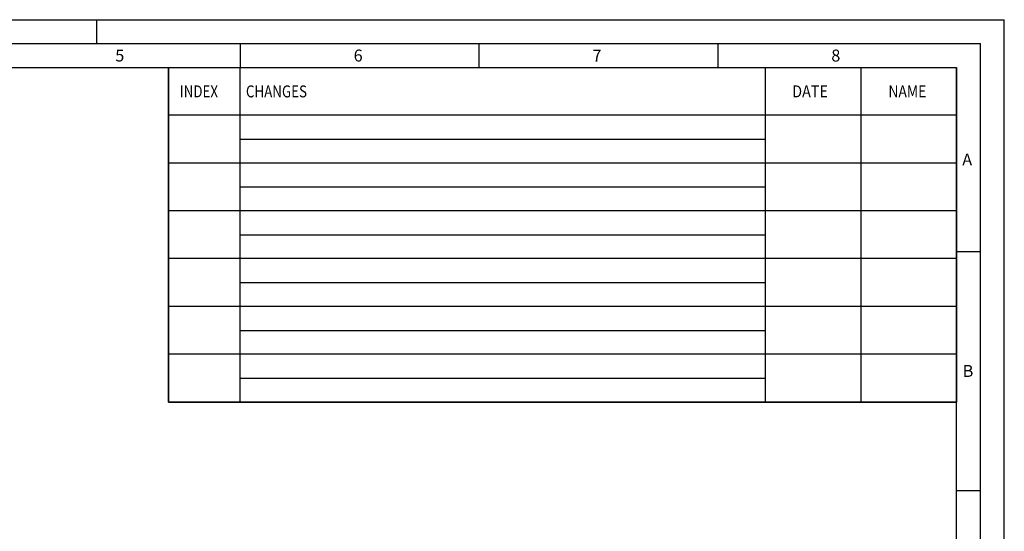
# Model space of a CAD drawing. Units: millimetres. Extents: x 0 to 420, y 0 to 297.
# Drawn here: x 214 to 420, y 190 to 297 of the extents above; entities that cross this region are included whole.
import ezdxf

# ---------------------------------------------------------------- set-up
doc = ezdxf.new("R2010")
doc.units = ezdxf.units.MM
doc.header["$LTSCALE"] = 23.1
doc.layers.add('607490561-000-00-ED1_FORMAT', color=7, linetype='CONTINUOUS')
doc.styles.get("Standard").update_dxf_attribs({"font": 'TXT.SHX', "width": 0.7})

# ---------------------------------------------------------------- blocks, each defined once
blk = doc.blocks.new('CHANGEBLOCK_BL1', base_point=(327.5, 252))
at = {"layer": '607490561-000-00-ED1_FORMAT', "color": 7, "linetype": 'CONTINUOUS'}
for p, q in [((245, 217), (245, 287)), ((260, 217), (260, 287)), ((370, 217), (370, 287)), ((390, 217), (390, 287)), ((410, 277), (245, 277)), ((410, 267), (245, 267)), ((410, 257), (245, 257)), ((410, 247), (245, 247)), ((410, 237), (245, 237)), ((410, 227), (245, 227)), ((410, 217), (245, 217))]:
    blk.add_line(p, q, dxfattribs=at)
at = {"layer": '607490561-000-00-ED1_FORMAT', "color": 2, "linetype": 'CONTINUOUS'}
for s, width, p in [('INDEX', 0.819048, (247.38, 280.75)), ('CHANGES', 0.819728, (261.23, 280.75)), ('DATE', 0.880952, (375.6, 280.75)), ('NAME', 0.85119, (395.74, 280.75))]:
    blk.add_text(s, height=2.5, dxfattribs=dict(at, width=width)).set_placement(p)

msp = doc.modelspace()

# ---------------------------------------------------------------- linework, layer by layer
at = {"layer": '607490561-000-00-ED1_FORMAT', "color": 3, "linetype": 'CONTINUOUS'}
for p, q in [((0, 297), (420, 297)), ((230, 292), (230, 297)), ((420, 0), (420, 297)), ((15, 292), (415, 292)), ((260, 292), (260, 287)), ((310, 292), (310, 287)), ((360, 292), (360, 287)), ((415, 5), (415, 292)), ((245, 287), (410, 287)), ((245, 287), (245, 217)), ((410, 287), (410, 217)), ((260, 272), (370, 272)), ((260, 262), (370, 262)), ((260, 252), (370, 252)), ((410, 248.5), (415, 248.5)), ((260, 242), (370, 242)), ((260, 232), (370, 232)), ((260, 222), (370, 222)), ((245, 217), (410, 217)), ((410, 198.5), (415, 198.5))]:
    msp.add_line(p, q, dxfattribs=at)
at = {"layer": '607490561-000-00-ED1_FORMAT', "color": 7, "linetype": 'CONTINUOUS'}
for p in [(20, 287), (410, 10)]:
    msp.add_line(p, (410, 287), dxfattribs=at)

# ---------------------------------------------------------------- block references
at = {"layer": '607490561-000-00-ED1_FORMAT', "color": 3, "linetype": 'CONTINUOUS'}
msp.add_blockref('CHANGEBLOCK_BL1', (327.5, 252), dxfattribs=at)

# ---------------------------------------------------------------- texts
at = {"layer": '607490561-000-00-ED1_FORMAT', "color": 2, "linetype": 'CONTINUOUS', "char_height": 2.5, "attachment_point": 1, "line_spacing_factor": 0.9}
for s, insert, width in [('5', (233.869, 290.75), 3.392857), ('6', (283.7798, 290.75), 3.660714), ('7', (333.7798, 290.75), 3.660714), ('8', (383.7798, 290.75), 3.660714), ('A', (411.1905, 269), 3.928571), ('B', (411.2798, 224.75), 3.660714)]:
    msp.add_mtext(s, dxfattribs=dict(at, insert=insert, width=width))

doc.saveas('drawing.dxf')
